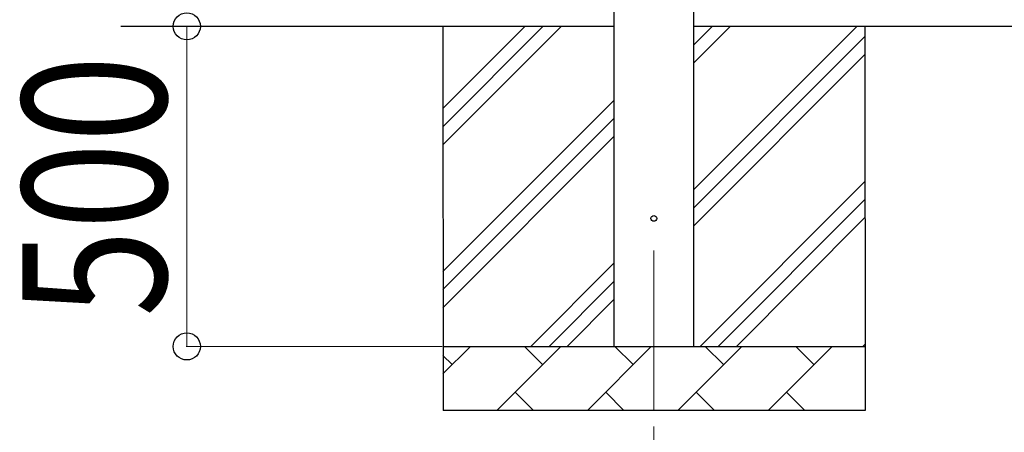
# Model space of a CAD drawing. Units: millimetres. Extents: x 0 to 42050, y 0 to 29700.
# Drawn here: x 3172 to 4710, y 10348 to 10993 of the extents above; entities that cross this region are included whole.
import ezdxf

# ---------------------------------------------------------------- set-up
doc = ezdxf.new("R2010")
doc.units = ezdxf.units.MM
doc.linetypes.add('YCENTER_1', pattern=[13, 10, -1, 1, -1])
for name, color, linetype, lineweight in [('YKK_12', 2, 'Continuous', 13), ('YKK_13', 4, 'Continuous', 30), ('YKK_A1', 4, 'Continuous', 30), ('YKK_D', 6, 'Continuous', 13)]:
    doc.layers.add(name, color=color, linetype=linetype, lineweight=lineweight)
doc.styles.add('text-b', font='extslim2.shx', dxfattribs={"width": 0.8, "bigfont": 'extfont2.shx'})

msp = doc.modelspace()

# ---------------------------------------------------------------- linework, layer by layer
at = {"layer": 'YKK_12', "linetype": 'YCENTER_1', "ltscale": 25}
msp.add_line((4162.2, 10632.6), (4162.2, 10253), dxfattribs=at)
at = {"layer": 'YKK_13'}
msp.add_circle((4162.2, 10682.6), 4.5, dxfattribs=at)
at = {"layer": 'YKK_A1'}
for p, q in [((4099.7, 13337.6), (4099.7, 10482.6)), ((4224.7, 10482.6), (4224.7, 13337.6)), ((4099.7, 10982.6), (3329.7, 10982.6)), ((9398.7, 10982.6), (4224.7, 10982.6))]:
    msp.add_line(p, q, dxfattribs=at)
at = {"layer": 'YKK_A1', "linetype": 'Continuous', "ltscale": 25, "extrusion": (-0.045574, -0.017452, 0.998809)}
for p, q in [((3832.5, 10982.6, -12.2), (3833, 10382.6, -22.7)), ((3832.6, 10797.5, -15.4), (4017.3, 10982.6, -3.8)), ((3832.6, 10825.8, -14.9), (3989.1, 10982.6, -5)), ((3832.6, 10854.1, -14.4), (3960.8, 10982.6, -6.3)), ((4224.6, 10925.5, 4.7), (4281.6, 10982.6, 8.3)), ((4224.6, 10953.7, 5.2), (4253.4, 10982.6, 7)), ((4224.8, 10727.5, 1.3), (4479.4, 10982.6, 17.3)), ((4491.8, 10982.6, 17.9), (4492.3, 10382.6, 7.4)), ((4224.8, 10699.2, 0.8), (4491.8, 10966.7, 17.6)), ((4224.8, 10670.9, 0.3), (4491.8, 10938.4, 17.1)), ((3832.8, 10599.6, -18.9), (4099.8, 10867, -2)), ((3832.8, 10571.3, -19.4), (4099.8, 10838.7, -2.5)), ((3832.8, 10543, -19.9), (4099.8, 10810.5, -3)), ((4234.6, 10482.6, -2.6), (4492, 10740.4, 13.7)), ((4262.9, 10482.6, -1.3), (4492, 10712.2, 13.2)), ((4291.1, 10482.6, 0), (4492, 10683.9, 12.7)), ((3970.3, 10482.6, -14.6), (4100, 10612.5, -6.5)), ((3998.6, 10482.6, -13.3), (4100, 10584.2, -6.9)), ((4026.8, 10482.6, -12.1), (4100, 10555.9, -7.4)), ((3832.9, 10482.6, -20.9), (4492.2, 10482.6, 9.2)), ((3832.9, 10439.7, -21.7), (3875.7, 10482.6, -19)), ((3917.2, 10382.6, -18.8), (4017, 10482.6, -12.5)), ((3988.5, 10454.1, -14.3), (3960, 10482.6, -15.1)), ((4058.5, 10382.6, -12.4), (4158.3, 10482.6, -6.1)), ((4129.8, 10454.1, -7.9), (4101.2, 10482.6, -8.7)), ((4199.7, 10382.6, -5.9), (4299.5, 10482.6, 0.4)), ((4271, 10454.1, -1.4), (4242.5, 10482.6, -2.2)), ((4341, 10382.6, 0.5), (4440.8, 10482.6, 6.8)), ((4412.3, 10454.1, 5), (4383.8, 10482.6, 4.2)), ((4488.9, 10482.6, 9), (4492.2, 10485.9, 9.2)), ((3847.2, 10454.1, -20.8), (3832.9, 10468.4, -21.2)), ((3945.7, 10411.2, -17), (3974.2, 10382.6, -16.2)), ((4087, 10411.2, -10.6), (4115.5, 10382.6, -9.8)), ((4228.2, 10411.2, -4.1), (4256.8, 10382.6, -3.3)), ((4369.5, 10411.2, 2.3), (4398.1, 10382.6, 3.1)), ((4492.3, 10382.6, 7.4), (3833, 10382.6, -22.7))]:
    msp.add_line(p, q, dxfattribs=at)
at = {"layer": 'YKK_D'}
for p, q in [((3432.7, 10482.6, -12.2), (3432.7, 10982.6, -12.2)), ((3831.5, 10482.6, -12.2), (3431.7, 10482.6, -12.2))]:
    msp.add_line(p, q, dxfattribs=at)
at = {"layer": 'YKK_D', "linetype": 'ByBlock', "lineweight": -2}
for centre in [(3432.7, 10982.6, -12.2), (3432.7, 10482.6, -12.2)]:
    msp.add_circle(centre, 21.2, dxfattribs=at)

# ---------------------------------------------------------------- texts
at = {"layer": 'YKK_D', "style": 'text-b', "width": 0.8}
msp.add_text('500', height=225, rotation=90, dxfattribs=at).set_placement((3400.7, 10528.6, -12.2))

doc.saveas('drawing.dxf')
